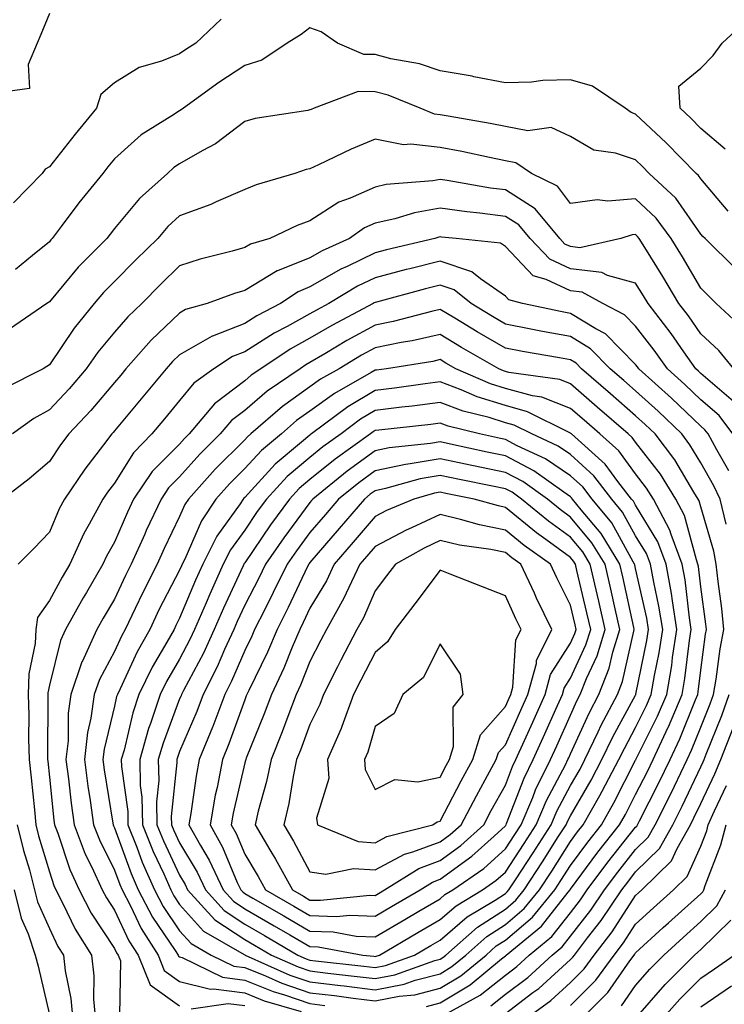
# Model space of a CAD drawing. Units: inches. Extents: x 1008083 to 1010723, y 7247738 to 7250378.
# Drawn here: x 1008593 to 1008702, y 7247814 to 7247966 of the extents above; entities that cross this region are included whole.
import ezdxf

# ---------------------------------------------------------------- set-up
doc = ezdxf.new("R2010")
doc.units = ezdxf.units.IN
doc.header["$MEASUREMENT"] = 0
doc.layers.add('Contour_10087247', color=7, linetype='Continuous', true_color=0x043127)

msp = doc.modelspace()

# ---------------------------------------------------------------- linework, layer by layer
at = {"layer": 'Contour_10087247'}
for points in [[(1008598.05, 7247966.46, 2959), (1008596.74, 7247963.23, 2959), (1008596.19, 7247961.92, 2959), (1008594.77, 7247958.64, 2959), (1008595.02, 7247954.95, 2959), (1008590.47, 7247954.34, 2959)], [(1008624.4, 7247965.57, 2960), (1008620.53, 7247961.92, 2960), (1008619.02, 7247960.95, 2960), (1008618.05, 7247960.27, 2960), (1008615.26, 7247959.13, 2960), (1008611.82, 7247958.15, 2960), (1008608.05, 7247955.83, 2960), (1008605.96, 7247954.01, 2960), (1008605.28, 7247951.92, 2960), (1008602.01, 7247947.96, 2960), (1008598.05, 7247942.91, 2960), (1008597.39, 7247942.58, 2960), (1008596.93, 7247941.92, 2960), (1008592.56, 7247937.41, 2960)], [(1008701.78, 7247945.65, 2960), (1008698.05, 7247948.8, 2960), (1008696.51, 7247950.38, 2960), (1008694.88, 7247951.92, 2960), (1008694.67, 7247955.3, 2960), (1008698.05, 7247958.06, 2960), (1008699.94, 7247960.03, 2960), (1008701.33, 7247961.92, 2960), (1008704.83, 7247965.14, 2960)], [(1008702.25, 7247936.12, 2961), (1008698.05, 7247941.08, 2961), (1008697.71, 7247941.58, 2961), (1008697.34, 7247941.92, 2961), (1008692.74, 7247946.61, 2961), (1008688.05, 7247951.03, 2961), (1008687.39, 7247951.26, 2961), (1008686.44, 7247951.92, 2961), (1008681.42, 7247955.29, 2961), (1008678.05, 7247956.29, 2961), (1008673.8, 7247956.17, 2961), (1008672.06, 7247955.93, 2961), (1008668.05, 7247955.81, 2961), (1008663.21, 7247956.76, 2961), (1008662.95, 7247956.82, 2961), (1008658.05, 7247957.66, 2961), (1008654.86, 7247958.73, 2961), (1008650.45, 7247959.52, 2961), (1008648.05, 7247960.15, 2961), (1008646.31, 7247960.18, 2961), (1008642.28, 7247961.92, 2961), (1008639.78, 7247963.65, 2961), (1008638.05, 7247964.27, 2961), (1008636.72, 7247963.25, 2961), (1008634.57, 7247961.92, 2961), (1008630.65, 7247959.32, 2961), (1008628.05, 7247958.47, 2961), (1008624.09, 7247955.88, 2961), (1008618.62, 7247951.92, 2961), (1008618.3, 7247951.67, 2961), (1008618.05, 7247951.52, 2961), (1008616.87, 7247950.74, 2961), (1008612.14, 7247947.83, 2961), (1008608.05, 7247944.15, 2961), (1008607.03, 7247942.94, 2961), (1008606.24, 7247941.92, 2961), (1008602.58, 7247937.39, 2961), (1008599.88, 7247933.75, 2961), (1008598.5, 7247931.92, 2961), (1008598.27, 7247931.7, 2961), (1008598.05, 7247931.42, 2961), (1008595.45, 7247929.32, 2961), (1008592.83, 7247927.14, 2961)], [(1008703.41, 7247927.28, 2962), (1008698.71, 7247931.92, 2962), (1008698.35, 7247932.22, 2962), (1008698.05, 7247932.57, 2962), (1008694.24, 7247938.11, 2962), (1008690.15, 7247941.92, 2962), (1008689.11, 7247942.98, 2962), (1008688.05, 7247943.98, 2962), (1008684.96, 7247945.01, 2962), (1008681.61, 7247945.48, 2962), (1008678.05, 7247947.58, 2962), (1008675.07, 7247948.94, 2962), (1008671.51, 7247948.46, 2962), (1008668.05, 7247949.13, 2962), (1008665.72, 7247949.59, 2962), (1008659.28, 7247950.69, 2962), (1008658.05, 7247950.91, 2962), (1008657.15, 7247951.02, 2962), (1008654.95, 7247951.92, 2962), (1008650.05, 7247953.92, 2962), (1008648.05, 7247954.45, 2962), (1008645.47, 7247954.5, 2962), (1008638.68, 7247951.92, 2962), (1008638.24, 7247951.73, 2962), (1008638.05, 7247951.65, 2962), (1008637.71, 7247951.58, 2962), (1008629.65, 7247950.32, 2962), (1008628.05, 7247949.89, 2962), (1008623.54, 7247946.43, 2962), (1008621.52, 7247945.39, 2962), (1008618.05, 7247943.38, 2962), (1008617.17, 7247942.8, 2962), (1008616.21, 7247941.92, 2962), (1008611.9, 7247938.07, 2962), (1008608.05, 7247933.43, 2962), (1008607.37, 7247932.6, 2962), (1008606.86, 7247931.92, 2962), (1008602.46, 7247927.51, 2962), (1008598.05, 7247922.18, 2962), (1008597.9, 7247922.07, 2962), (1008597.65, 7247921.92, 2962), (1008591.95, 7247918.02, 2962)], [(1008704.4, 7247918.27, 2963), (1008700.42, 7247921.92, 2963), (1008699.26, 7247923.13, 2963), (1008698.05, 7247924.32, 2963), (1008695.25, 7247929.12, 2963), (1008693.51, 7247931.92, 2963), (1008691.19, 7247935.06, 2963), (1008688.05, 7247938.02, 2963), (1008683.78, 7247937.65, 2963), (1008682.14, 7247937.83, 2963), (1008678.05, 7247937.28, 2963), (1008676.06, 7247939.93, 2963), (1008672.08, 7247941.92, 2963), (1008669.68, 7247943.55, 2963), (1008668.05, 7247943.86, 2963), (1008665.63, 7247944.34, 2963), (1008661.39, 7247945.26, 2963), (1008658.05, 7247945.88, 2963), (1008653.55, 7247946.42, 2963), (1008652.43, 7247946.3, 2963), (1008648.05, 7247947.19, 2963), (1008644.36, 7247945.61, 2963), (1008639.36, 7247943.23, 2963), (1008638.05, 7247942.63, 2963), (1008637.47, 7247942.5, 2963), (1008635.73, 7247941.92, 2963), (1008629.79, 7247940.18, 2963), (1008628.05, 7247939.45, 2963), (1008623.67, 7247937.54, 2963), (1008622.84, 7247937.13, 2963), (1008618.05, 7247935.39, 2963), (1008616.22, 7247933.75, 2963), (1008614.68, 7247931.92, 2963), (1008611.33, 7247928.64, 2963), (1008608.05, 7247925.31, 2963), (1008606.36, 7247923.61, 2963), (1008604.93, 7247921.92, 2963), (1008601.84, 7247918.13, 2963), (1008598.05, 7247912.54, 2963), (1008597.68, 7247912.29, 2963), (1008597.1, 7247911.92, 2963), (1008591.09, 7247908.88, 2963)], [(1008703.14, 7247911.92, 2964), (1008700.84, 7247914.71, 2964), (1008698.05, 7247917.3, 2964), (1008696.16, 7247920.03, 2964), (1008694.7, 7247921.92, 2964), (1008692.22, 7247926.09, 2964), (1008689.45, 7247930.52, 2964), (1008688.58, 7247931.92, 2964), (1008688.35, 7247932.22, 2964), (1008688.05, 7247932.52, 2964), (1008687.5, 7247932.47, 2964), (1008685.77, 7247931.92, 2964), (1008679.47, 7247930.5, 2964), (1008678.05, 7247930.68, 2964), (1008677.2, 7247931.07, 2964), (1008676.39, 7247931.92, 2964), (1008672.61, 7247936.48, 2964), (1008668.05, 7247939.37, 2964), (1008665.78, 7247939.65, 2964), (1008659.14, 7247940.83, 2964), (1008658.05, 7247940.98, 2964), (1008656.91, 7247940.78, 2964), (1008649.77, 7247940.2, 2964), (1008648.05, 7247939.82, 2964), (1008644.22, 7247938.09, 2964), (1008642.49, 7247937.48, 2964), (1008638.05, 7247934.61, 2964), (1008636.07, 7247933.9, 2964), (1008631.88, 7247931.92, 2964), (1008628.92, 7247931.05, 2964), (1008628.05, 7247930.53, 2964), (1008626.1, 7247929.97, 2964), (1008621.21, 7247928.76, 2964), (1008618.05, 7247927.71, 2964), (1008615.13, 7247924.84, 2964), (1008612.24, 7247921.92, 2964), (1008610.08, 7247919.89, 2964), (1008608.05, 7247917.53, 2964), (1008605.5, 7247914.47, 2964), (1008603.72, 7247911.92, 2964), (1008601.11, 7247908.86, 2964), (1008598.05, 7247905.63, 2964), (1008595.67, 7247904.3, 2964), (1008592.37, 7247901.92, 2964)], [(1008703.05, 7247906.92, 2965), (1008698.05, 7247911.22, 2965), (1008697.69, 7247911.56, 2965), (1008697.29, 7247911.92, 2965), (1008695.45, 7247914.52, 2965), (1008693.48, 7247917.35, 2965), (1008689.98, 7247921.92, 2965), (1008689.26, 7247923.13, 2965), (1008688.05, 7247925.06, 2965), (1008683.75, 7247926.22, 2965), (1008682.84, 7247926.71, 2965), (1008678.05, 7247927.28, 2965), (1008674.9, 7247928.77, 2965), (1008671.86, 7247931.92, 2965), (1008670.13, 7247934, 2965), (1008668.05, 7247935.32, 2965), (1008664.15, 7247935.82, 2965), (1008662.13, 7247936, 2965), (1008658.05, 7247936.57, 2965), (1008654.09, 7247935.88, 2965), (1008651.07, 7247934.94, 2965), (1008648.05, 7247934.27, 2965), (1008646.43, 7247933.54, 2965), (1008644.15, 7247931.92, 2965), (1008639.93, 7247930.04, 2965), (1008638.05, 7247928.96, 2965), (1008633.07, 7247926.94, 2965), (1008633.04, 7247926.93, 2965), (1008628.05, 7247923.94, 2965), (1008626.49, 7247923.48, 2965), (1008622.27, 7247921.92, 2965), (1008618.96, 7247921.01, 2965), (1008618.05, 7247920.48, 2965), (1008613.66, 7247916.31, 2965), (1008609.81, 7247911.92, 2965), (1008609.01, 7247910.96, 2965), (1008608.05, 7247909.8, 2965), (1008604.43, 7247905.54, 2965), (1008601.02, 7247901.92, 2965), (1008599.74, 7247900.23, 2965), (1008598.05, 7247897.68, 2965), (1008594.95, 7247895.02, 2965), (1008590.91, 7247891.92, 2965)], [(1008702.99, 7247901.92, 2966), (1008700.87, 7247904.74, 2966), (1008698.05, 7247907.16, 2966), (1008695.62, 7247909.49, 2966), (1008692.92, 7247911.92, 2966), (1008690.9, 7247914.77, 2966), (1008688.05, 7247918.45, 2966), (1008686.32, 7247920.19, 2966), (1008683.01, 7247921.92, 2966), (1008679.82, 7247923.69, 2966), (1008678.05, 7247923.89, 2966), (1008674.32, 7247925.65, 2966), (1008672.31, 7247926.18, 2966), (1008668.05, 7247930.7, 2966), (1008667.33, 7247931.2, 2966), (1008660.51, 7247931.92, 2966), (1008658.26, 7247932.13, 2966), (1008658.05, 7247932.15, 2966), (1008657.85, 7247932.12, 2966), (1008657.22, 7247931.92, 2966), (1008649.8, 7247930.17, 2966), (1008648.05, 7247929.72, 2966), (1008643.76, 7247927.63, 2966), (1008642.78, 7247927.19, 2966), (1008638.05, 7247924.49, 2966), (1008636.22, 7247923.75, 2966), (1008633.52, 7247921.92, 2966), (1008629.9, 7247920.07, 2966), (1008628.05, 7247918.89, 2966), (1008623.08, 7247916.95, 2966), (1008623.03, 7247916.94, 2966), (1008618.05, 7247914.08, 2966), (1008616.94, 7247913.03, 2966), (1008615.97, 7247911.92, 2966), (1008612.38, 7247907.59, 2966), (1008608.05, 7247902.37, 2966), (1008607.84, 7247902.13, 2966), (1008607.65, 7247901.92, 2966), (1008606.36, 7247900.23, 2966), (1008603.47, 7247896.5, 2966), (1008600.35, 7247891.92, 2966), (1008599.55, 7247890.42, 2966), (1008598.05, 7247886.86, 2966), (1008595.66, 7247884.31, 2966), (1008593.25, 7247881.92, 2966)], [(1008702.36, 7247896.23, 2967), (1008700.49, 7247899.48, 2967), (1008699.17, 7247901.92, 2967), (1008698.68, 7247902.55, 2967), (1008698.05, 7247903.11, 2967), (1008693.55, 7247907.42, 2967), (1008688.56, 7247911.92, 2967), (1008688.34, 7247912.21, 2967), (1008688.05, 7247912.59, 2967), (1008683.41, 7247917.28, 2967), (1008681.92, 7247918.05, 2967), (1008678.05, 7247920.43, 2967), (1008676.79, 7247920.66, 2967), (1008670.69, 7247921.92, 2967), (1008668.61, 7247922.48, 2967), (1008668.05, 7247923.06, 2967), (1008664.24, 7247925.73, 2967), (1008662.92, 7247926.79, 2967), (1008658.05, 7247928.43, 2967), (1008653.41, 7247927.28, 2967), (1008652.83, 7247927.14, 2967), (1008648.05, 7247925.9, 2967), (1008645.37, 7247924.6, 2967), (1008640.94, 7247921.92, 2967), (1008639.05, 7247920.92, 2967), (1008638.05, 7247920.34, 2967), (1008634.55, 7247918.42, 2967), (1008632.56, 7247917.41, 2967), (1008628.05, 7247914.53, 2967), (1008626.17, 7247913.8, 2967), (1008623.31, 7247911.92, 2967), (1008620.24, 7247909.73, 2967), (1008618.05, 7247907.03, 2967), (1008615.73, 7247904.24, 2967), (1008613.8, 7247901.92, 2967), (1008610.94, 7247899.03, 2967), (1008608.05, 7247894.36, 2967), (1008606.99, 7247892.98, 2967), (1008606.26, 7247891.92, 2967), (1008604.18, 7247888.05, 2967), (1008603.36, 7247886.61, 2967), (1008601.18, 7247881.92, 2967), (1008600.03, 7247879.94, 2967), (1008598.05, 7247876.33, 2967), (1008596.23, 7247873.74, 2967), (1008595.98, 7247871.92, 2967), (1008595.87, 7247869.74, 2967), (1008594.9, 7247865.07, 2967), (1008594.78, 7247861.92, 2967), (1008594.89, 7247858.76, 2967), (1008594.87, 7247855.1, 2967), (1008594.96, 7247851.92, 2967), (1008595.24, 7247849.11, 2967), (1008595.75, 7247844.22, 2967), (1008595.97, 7247841.92, 2967), (1008596.37, 7247840.24, 2967), (1008598.05, 7247834.68, 2967), (1008598.73, 7247832.6, 2967), (1008599.05, 7247831.92, 2967), (1008600.13, 7247829.84, 2967), (1008602.01, 7247825.88, 2967), (1008604.51, 7247821.92, 2967), (1008604.86, 7247818.73, 2967), (1008604.83, 7247815.14, 2967), (1008605.11, 7247811.92, 2967)], [(1008701.93, 7247888.04, 2968), (1008701.04, 7247891.92, 2968), (1008700.07, 7247893.94, 2968), (1008698.05, 7247897.49, 2968), (1008696.39, 7247900.26, 2968), (1008695.15, 7247901.92, 2968), (1008691.53, 7247905.4, 2968), (1008688.05, 7247908.54, 2968), (1008686.24, 7247910.11, 2968), (1008684.15, 7247911.92, 2968), (1008681.12, 7247914.99, 2968), (1008678.05, 7247916.86, 2968), (1008673.77, 7247917.64, 2968), (1008671.95, 7247918.02, 2968), (1008668.05, 7247918.77, 2968), (1008666.06, 7247919.93, 2968), (1008662.81, 7247921.92, 2968), (1008660.17, 7247924.04, 2968), (1008658.05, 7247924.75, 2968), (1008655.78, 7247924.19, 2968), (1008648.27, 7247922.14, 2968), (1008648.05, 7247922.09, 2968), (1008647.93, 7247922.04, 2968), (1008647.75, 7247921.92, 2968), (1008641.4, 7247918.57, 2968), (1008638.05, 7247916.6, 2968), (1008635.02, 7247914.95, 2968), (1008630.49, 7247911.92, 2968), (1008629.04, 7247910.93, 2968), (1008628.05, 7247910.08, 2968), (1008623.42, 7247906.55, 2968), (1008619.51, 7247901.92, 2968), (1008618.77, 7247901.2, 2968), (1008618.05, 7247900.37, 2968), (1008613.84, 7247896.13, 2968), (1008610.99, 7247891.92, 2968), (1008610.04, 7247889.93, 2968), (1008608.05, 7247885.28, 2968), (1008606.83, 7247883.14, 2968), (1008606.26, 7247881.92, 2968), (1008603.73, 7247877.6, 2968), (1008603.23, 7247876.74, 2968), (1008600.52, 7247871.92, 2968), (1008599.74, 7247870.23, 2968), (1008598.05, 7247863.36, 2968), (1008597.8, 7247862.17, 2968), (1008597.8, 7247861.92, 2968), (1008597.8, 7247861.67, 2968), (1008597.77, 7247852.2, 2968), (1008597.78, 7247851.92, 2968), (1008597.8, 7247851.67, 2968), (1008598.05, 7247849.21, 2968), (1008598.75, 7247842.62, 2968), (1008598.85, 7247841.92, 2968), (1008599.34, 7247840.63, 2968), (1008601.18, 7247835.05, 2968), (1008602.6, 7247831.92, 2968), (1008604.47, 7247828.34, 2968), (1008608.05, 7247822.95, 2968), (1008608.37, 7247822.24, 2968), (1008608.59, 7247821.92, 2968), (1008608.95, 7247821.02, 2968), (1008608.84, 7247812.71, 2968)], [(1008665.84, 7247814.13, 2969), (1008668.05, 7247815.89, 2969), (1008671.48, 7247818.49, 2969), (1008675.22, 7247821.92, 2969), (1008676.78, 7247823.19, 2969), (1008678.05, 7247824.81, 2969), (1008681.18, 7247828.79, 2969), (1008683.27, 7247831.92, 2969), (1008685.32, 7247834.65, 2969), (1008688.05, 7247838.1, 2969), (1008689.97, 7247840, 2969), (1008691.06, 7247841.92, 2969), (1008693.39, 7247846.58, 2969), (1008694, 7247847.87, 2969), (1008695.95, 7247851.92, 2969), (1008696.62, 7247853.35, 2969), (1008698.05, 7247856.91, 2969), (1008699.49, 7247860.48, 2969), (1008700, 7247861.92, 2969), (1008700.4, 7247864.27, 2969), (1008701.03, 7247868.94, 2969), (1008701.59, 7247871.92, 2969), (1008701.27, 7247875.14, 2969), (1008700.7, 7247879.27, 2969), (1008700.41, 7247881.92, 2969), (1008700.03, 7247883.9, 2969), (1008698.05, 7247890.71, 2969), (1008697.8, 7247891.67, 2969), (1008697.66, 7247891.92, 2969), (1008697.01, 7247892.96, 2969), (1008694.06, 7247897.93, 2969), (1008691.06, 7247901.92, 2969), (1008689.52, 7247903.39, 2969), (1008688.05, 7247904.72, 2969), (1008684.2, 7247908.07, 2969), (1008679.75, 7247911.92, 2969), (1008678.9, 7247912.77, 2969), (1008678.05, 7247913.3, 2969), (1008676.36, 7247913.61, 2969), (1008670.69, 7247914.56, 2969), (1008668.05, 7247915.06, 2969), (1008663.71, 7247917.58, 2969), (1008660.29, 7247919.68, 2969), (1008658.05, 7247921.03, 2969), (1008656.91, 7247920.78, 2969), (1008650.81, 7247919.16, 2969), (1008648.05, 7247918.6, 2969), (1008643.72, 7247916.25, 2969), (1008640.33, 7247914.2, 2969), (1008638.05, 7247912.86, 2969), (1008637.44, 7247912.53, 2969), (1008636.54, 7247911.92, 2969), (1008631.48, 7247908.49, 2969), (1008628.05, 7247905.54, 2969), (1008626, 7247903.97, 2969), (1008624.26, 7247901.92, 2969), (1008621.15, 7247898.82, 2969), (1008618.05, 7247895.33, 2969), (1008616.35, 7247893.62, 2969), (1008615.2, 7247891.92, 2969), (1008612.9, 7247887.07, 2969), (1008612.68, 7247886.55, 2969), (1008610.62, 7247881.92, 2969), (1008609.76, 7247880.21, 2969), (1008608.05, 7247876.54, 2969), (1008606.32, 7247873.65, 2969), (1008605.36, 7247871.92, 2969), (1008603.06, 7247866.93, 2969), (1008603.05, 7247866.92, 2969), (1008601.34, 7247861.92, 2969), (1008600.93, 7247859.04, 2969), (1008600.92, 7247854.79, 2969), (1008600.6, 7247851.92, 2969), (1008600.98, 7247848.99, 2969), (1008601.38, 7247845.25, 2969), (1008601.84, 7247841.92, 2969), (1008603.56, 7247837.43, 2969), (1008604.58, 7247835.39, 2969), (1008606.17, 7247831.92, 2969), (1008606.81, 7247830.68, 2969), (1008608.05, 7247828.8, 2969), (1008610.25, 7247824.12, 2969), (1008611.66, 7247821.92, 2969), (1008613.5, 7247817.37, 2969), (1008618.05, 7247814.11, 2969)], [(1008659.08, 7247812.95, 2970), (1008664.19, 7247815.78, 2970), (1008668.05, 7247818.84, 2970), (1008669.8, 7247820.17, 2970), (1008671.7, 7247821.92, 2970), (1008675.2, 7247824.77, 2970), (1008678.05, 7247828.41, 2970), (1008679.59, 7247830.38, 2970), (1008680.63, 7247831.92, 2970), (1008683.8, 7247836.17, 2970), (1008688.05, 7247841.54, 2970), (1008688.25, 7247841.72, 2970), (1008688.35, 7247841.92, 2970), (1008688.66, 7247842.53, 2970), (1008691.61, 7247848.36, 2970), (1008693.33, 7247851.92, 2970), (1008694.85, 7247855.12, 2970), (1008697.23, 7247861.1, 2970), (1008697.58, 7247861.92, 2970), (1008697.65, 7247862.32, 2970), (1008698.05, 7247865.66, 2970), (1008698.79, 7247871.18, 2970), (1008698.93, 7247871.92, 2970), (1008698.85, 7247872.72, 2970), (1008698.05, 7247878.43, 2970), (1008697.69, 7247881.56, 2970), (1008697.62, 7247881.92, 2970), (1008697.37, 7247882.6, 2970), (1008695.55, 7247889.42, 2970), (1008694.23, 7247891.92, 2970), (1008691.85, 7247895.72, 2970), (1008688.05, 7247900.63, 2970), (1008687.5, 7247901.37, 2970), (1008686.9, 7247901.92, 2970), (1008682.17, 7247906.04, 2970), (1008678.05, 7247909.6, 2970), (1008676.39, 7247910.26, 2970), (1008668.6, 7247911.37, 2970), (1008668.05, 7247911.52, 2970), (1008667.75, 7247911.62, 2970), (1008667.04, 7247911.92, 2970), (1008661.32, 7247915.19, 2970), (1008658.05, 7247917.17, 2970), (1008653.76, 7247916.21, 2970), (1008652.07, 7247915.94, 2970), (1008648.05, 7247915.13, 2970), (1008645.97, 7247914, 2970), (1008642.52, 7247911.92, 2970), (1008639.66, 7247910.31, 2970), (1008638.05, 7247909.14, 2970), (1008633.82, 7247906.15, 2970), (1008629, 7247901.92, 2970), (1008628.48, 7247901.49, 2970), (1008628.05, 7247901.02, 2970), (1008623.48, 7247896.49, 2970), (1008619.41, 7247891.92, 2970), (1008618.86, 7247891.11, 2970), (1008618.05, 7247889.22, 2970), (1008615.65, 7247884.32, 2970), (1008614.58, 7247881.92, 2970), (1008612.39, 7247877.58, 2970), (1008611.23, 7247875.1, 2970), (1008609.71, 7247871.92, 2970), (1008609.11, 7247870.86, 2970), (1008608.05, 7247868.52, 2970), (1008605.74, 7247864.23, 2970), (1008604.93, 7247861.92, 2970), (1008604.43, 7247858.3, 2970), (1008603.89, 7247856.08, 2970), (1008603.43, 7247851.92, 2970), (1008603.97, 7247847.84, 2970), (1008604.32, 7247845.65, 2970), (1008604.84, 7247841.92, 2970), (1008605.73, 7247839.6, 2970), (1008608.05, 7247834.96, 2970), (1008608.86, 7247832.73, 2970), (1008609.22, 7247831.92, 2970), (1008610.48, 7247829.49, 2970), (1008612.12, 7247825.99, 2970), (1008614.73, 7247821.92, 2970), (1008615.69, 7247819.56, 2970), (1008618.05, 7247817.87, 2970), (1008622.8, 7247816.67, 2970), (1008623.24, 7247816.73, 2970), (1008628.05, 7247816.1, 2970), (1008631.04, 7247814.91, 2970), (1008636.7, 7247813.27, 2970)], [(1008655.94, 7247814.03, 2971), (1008658.05, 7247814.57, 2971), (1008662.63, 7247817.34, 2971), (1008667.48, 7247821.35, 2971), (1008668.05, 7247821.8, 2971), (1008668.12, 7247821.85, 2971), (1008668.19, 7247821.92, 2971), (1008673.62, 7247826.35, 2971), (1008677.69, 7247831.56, 2971), (1008677.98, 7247831.92, 2971), (1008678.01, 7247831.96, 2971), (1008678.05, 7247832.02, 2971), (1008682.27, 7247837.7, 2971), (1008685.58, 7247841.92, 2971), (1008686.47, 7247843.5, 2971), (1008688.05, 7247846.58, 2971), (1008689.85, 7247850.12, 2971), (1008690.72, 7247851.92, 2971), (1008693.07, 7247856.9, 2971), (1008693.09, 7247856.96, 2971), (1008695.21, 7247861.92, 2971), (1008695.62, 7247864.35, 2971), (1008696.32, 7247870.19, 2971), (1008696.59, 7247871.92, 2971), (1008696.3, 7247873.67, 2971), (1008695.63, 7247879.5, 2971), (1008695.19, 7247881.92, 2971), (1008693.48, 7247886.49, 2971), (1008693.3, 7247887.17, 2971), (1008690.79, 7247891.92, 2971), (1008689.74, 7247893.61, 2971), (1008688.05, 7247895.8, 2971), (1008685.45, 7247899.32, 2971), (1008682.54, 7247901.92, 2971), (1008680.14, 7247904.01, 2971), (1008678.05, 7247905.82, 2971), (1008673.67, 7247907.55, 2971), (1008672.22, 7247907.75, 2971), (1008668.05, 7247908.89, 2971), (1008665.75, 7247909.62, 2971), (1008660.43, 7247911.92, 2971), (1008658.92, 7247912.79, 2971), (1008658.05, 7247913.32, 2971), (1008656.92, 7247913.05, 2971), (1008649.78, 7247911.92, 2971), (1008648.26, 7247911.71, 2971), (1008648.05, 7247911.69, 2971), (1008647.46, 7247911.33, 2971), (1008641.82, 7247908.15, 2971), (1008638.05, 7247905.42, 2971), (1008636, 7247903.97, 2971), (1008633.67, 7247901.92, 2971), (1008630.59, 7247899.38, 2971), (1008628.05, 7247896.6, 2971), (1008625.71, 7247894.26, 2971), (1008623.61, 7247891.92, 2971), (1008621.38, 7247888.59, 2971), (1008618.83, 7247882.7, 2971), (1008618.44, 7247881.92, 2971), (1008618.32, 7247881.65, 2971), (1008618.05, 7247881, 2971), (1008614.93, 7247875.04, 2971), (1008613.45, 7247871.92, 2971), (1008611.52, 7247868.45, 2971), (1008608.92, 7247862.79, 2971), (1008608.5, 7247861.92, 2971), (1008608.38, 7247861.59, 2971), (1008608.05, 7247860.15, 2971), (1008606.44, 7247853.53, 2971), (1008606.25, 7247851.92, 2971), (1008606.47, 7247850.34, 2971), (1008607.8, 7247842.17, 2971), (1008607.84, 7247841.92, 2971), (1008607.89, 7247841.76, 2971), (1008608.05, 7247841.45, 2971), (1008610.59, 7247834.46, 2971), (1008611.7, 7247831.92, 2971), (1008613.87, 7247827.74, 2971), (1008617.37, 7247822.6, 2971), (1008617.81, 7247821.92, 2971), (1008617.87, 7247821.74, 2971), (1008618.05, 7247821.62, 2971), (1008618.45, 7247821.52, 2971), (1008624.63, 7247818.5, 2971), (1008628.05, 7247818.05, 2971), (1008632.43, 7247816.3, 2971), (1008634.17, 7247815.8, 2971), (1008638.05, 7247814.47, 2971), (1008640.33, 7247814.2, 2971)], [(1008668.05, 7247812.94, 2968), (1008672.29, 7247816.16, 2968), (1008673.17, 7247816.8, 2968), (1008678.05, 7247821.23, 2968), (1008678.39, 7247821.58, 2968), (1008678.65, 7247821.92, 2968), (1008680.68, 7247824.55, 2968), (1008682.77, 7247827.2, 2968), (1008685.93, 7247831.92, 2968), (1008686.84, 7247833.13, 2968), (1008688.05, 7247834.67, 2968), (1008691.7, 7247838.27, 2968), (1008693.77, 7247841.92, 2968), (1008695.2, 7247844.77, 2968), (1008698.05, 7247850.8, 2968), (1008698.41, 7247851.56, 2968), (1008698.57, 7247851.92, 2968), (1008698.88, 7247852.75, 2968), (1008701.26, 7247858.71, 2968), (1008702.43, 7247861.92, 2968)], [(1008670.9, 7247811.92, 2967), (1008675.01, 7247814.96, 2967), (1008678.05, 7247817.7, 2967), (1008680.16, 7247819.81, 2967), (1008681.7, 7247821.92, 2967), (1008684.47, 7247825.5, 2967), (1008688.05, 7247831.05, 2967), (1008688.51, 7247831.46, 2967), (1008689.02, 7247831.92, 2967), (1008693.58, 7247836.39, 2967), (1008694.42, 7247838.29, 2967), (1008696.49, 7247841.92, 2967), (1008697.01, 7247842.96, 2967), (1008698.05, 7247845.17, 2967), (1008700.22, 7247849.75, 2967), (1008701.14, 7247851.92, 2967), (1008703.05, 7247856.92, 2967)], [(1008678.05, 7247814.19, 2966), (1008681.92, 7247818.05, 2966), (1008684.76, 7247821.92, 2966), (1008686.19, 7247823.78, 2966), (1008688.05, 7247826.66, 2966), (1008690.79, 7247829.18, 2966), (1008693.87, 7247831.92, 2966), (1008695.98, 7247833.99, 2966), (1008698.05, 7247838.62, 2966), (1008698.97, 7247841, 2966), (1008699.21, 7247841.92, 2966), (1008700.18, 7247844.05, 2966), (1008702.02, 7247847.95, 2966)], [(1008593.13, 7247841.92, 2966), (1008594.09, 7247837.96, 2966), (1008594.98, 7247834.99, 2966), (1008595.79, 7247831.92, 2966), (1008596.24, 7247830.11, 2966), (1008598.05, 7247826.02, 2966), (1008599.37, 7247823.24, 2966), (1008600.2, 7247821.92, 2966), (1008600.47, 7247819.5, 2966), (1008601.36, 7247815.23, 2966), (1008601.65, 7247811.92, 2966)], [(1008679.53, 7247811.92, 2965), (1008683.78, 7247816.19, 2965), (1008687.14, 7247821.01, 2965), (1008687.81, 7247821.92, 2965), (1008687.91, 7247822.06, 2965), (1008688.05, 7247822.26, 2965), (1008692.29, 7247826.16, 2965), (1008693.08, 7247826.89, 2965), (1008698.05, 7247831.32, 2965), (1008698.35, 7247831.62, 2965), (1008698.52, 7247831.92, 2965), (1008698.74, 7247832.61, 2965), (1008701.15, 7247838.82, 2965), (1008701.97, 7247841.92, 2965)], [(1008592.67, 7247831.92, 2965), (1008593.72, 7247827.59, 2965), (1008594.8, 7247825.17, 2965), (1008595.89, 7247821.92, 2965), (1008596.33, 7247820.2, 2965), (1008598.05, 7247812.72, 2965)], [(1008685.86, 7247814.11, 2964), (1008688.05, 7247817.26, 2964), (1008690.22, 7247819.75, 2964), (1008692.39, 7247821.92, 2964), (1008695.34, 7247824.63, 2964), (1008698.05, 7247827.06, 2964), (1008700.52, 7247829.45, 2964), (1008701.85, 7247831.92, 2964)], [(1008688.05, 7247812.2, 2963), (1008692.58, 7247817.39, 2963), (1008697.09, 7247821.92, 2963), (1008697.59, 7247822.38, 2963), (1008698.05, 7247822.79, 2963), (1008702.68, 7247827.29, 2963)], [(1008691.97, 7247811.92, 2962), (1008694.82, 7247815.15, 2962), (1008698.05, 7247818.39, 2962), (1008700.15, 7247819.82, 2962), (1008703.17, 7247821.92, 2962)], [(1008698.05, 7247813.98, 2961), (1008702.79, 7247817.18, 2961)], [(1008619.8, 7247813.67, 2969), (1008625.48, 7247814.49, 2969), (1008628.05, 7247814.16, 2969)]]:
    msp.add_polyline3d(points, dxfattribs=at)
for points in [[(1008658.05, 7247816.81, 2972), (1008661.22, 7247818.75, 2972), (1008665.08, 7247821.92, 2972), (1008666.66, 7247823.31, 2972), (1008668.05, 7247824.21, 2972), (1008672.22, 7247827.75, 2972), (1008675.64, 7247831.92, 2972), (1008676.59, 7247833.38, 2972), (1008678.05, 7247835.68, 2972), (1008680.71, 7247839.26, 2972), (1008682.8, 7247841.92, 2972), (1008684.69, 7247845.28, 2972), (1008688.05, 7247851.82, 2972), (1008688.08, 7247851.89, 2972), (1008688.1, 7247851.92, 2972), (1008688.15, 7247852.02, 2972), (1008691.4, 7247858.57, 2972), (1008692.84, 7247861.92, 2972), (1008693.59, 7247866.38, 2972), (1008693.73, 7247867.6, 2972), (1008694.4, 7247871.92, 2972), (1008693.69, 7247876.28, 2972), (1008693.57, 7247877.44, 2972), (1008692.76, 7247881.92, 2972), (1008691.48, 7247885.35, 2972), (1008688.05, 7247890.98, 2972), (1008687.72, 7247891.59, 2972), (1008687.44, 7247891.92, 2972), (1008685.33, 7247894.64, 2972), (1008683.39, 7247897.26, 2972), (1008678.19, 7247901.92, 2972), (1008678.12, 7247901.99, 2972), (1008678.05, 7247902.04, 2972), (1008677.84, 7247902.13, 2972), (1008671.46, 7247905.33, 2972), (1008668.05, 7247906.27, 2972), (1008663.74, 7247907.61, 2972), (1008661.29, 7247908.68, 2972), (1008658.05, 7247909.9, 2972), (1008655.74, 7247909.61, 2972), (1008651.01, 7247908.96, 2972), (1008648.05, 7247908.6, 2972), (1008643.88, 7247906.09, 2972), (1008638.31, 7247901.92, 2972), (1008638.16, 7247901.81, 2972), (1008638.05, 7247901.72, 2972), (1008636.76, 7247900.63, 2972), (1008632.69, 7247897.28, 2972), (1008628.05, 7247892.17, 2972), (1008627.92, 7247892.05, 2972), (1008627.82, 7247891.92, 2972), (1008627.33, 7247891.2, 2972), (1008623.75, 7247886.22, 2972), (1008621.59, 7247881.92, 2972), (1008620.49, 7247879.48, 2972), (1008618.05, 7247873.63, 2972), (1008617.46, 7247872.51, 2972), (1008617.19, 7247871.92, 2972), (1008616.09, 7247869.96, 2972), (1008613.84, 7247866.13, 2972), (1008611.77, 7247861.92, 2972), (1008610.85, 7247859.12, 2972), (1008609.51, 7247853.38, 2972), (1008609.09, 7247851.92, 2972), (1008609.11, 7247850.86, 2972), (1008610.08, 7247843.95, 2972), (1008610.11, 7247841.92, 2972), (1008611.47, 7247838.5, 2972), (1008612.31, 7247836.18, 2972), (1008614.19, 7247831.92, 2972), (1008615.51, 7247829.38, 2972), (1008618.05, 7247825.65, 2972), (1008619.8, 7247823.67, 2972), (1008622.87, 7247821.92, 2972), (1008626.35, 7247820.22, 2972), (1008628.05, 7247820, 2972), (1008631.24, 7247818.73, 2972), (1008633.74, 7247817.61, 2972), (1008638.05, 7247816.14, 2972), (1008641.82, 7247815.69, 2972), (1008644.67, 7247815.3, 2972), (1008648.05, 7247814.88, 2972), (1008651.73, 7247815.6, 2972), (1008654.15, 7247815.82, 2972)], [(1008658.05, 7247819.06, 2973), (1008659.83, 7247820.14, 2973), (1008661.99, 7247821.92, 2973), (1008665.21, 7247824.76, 2973), (1008668.05, 7247826.6, 2973), (1008670.93, 7247829.04, 2973), (1008673.29, 7247831.92, 2973), (1008675.17, 7247834.8, 2973), (1008678.05, 7247839.33, 2973), (1008679.15, 7247840.82, 2973), (1008680.01, 7247841.92, 2973), (1008682.55, 7247846.42, 2973), (1008682.91, 7247847.06, 2973), (1008685.49, 7247851.92, 2973), (1008686.32, 7247853.65, 2973), (1008688.05, 7247856.83, 2973), (1008689.74, 7247860.23, 2973), (1008690.46, 7247861.92, 2973), (1008690.95, 7247864.82, 2973), (1008691.65, 7247868.32, 2973), (1008692.22, 7247871.92, 2973), (1008691.63, 7247875.5, 2973), (1008690.82, 7247879.15, 2973), (1008690.33, 7247881.92, 2973), (1008689.71, 7247883.58, 2973), (1008688.05, 7247886.3, 2973), (1008686.05, 7247889.92, 2973), (1008684.42, 7247891.92, 2973), (1008681.63, 7247895.5, 2973), (1008678.05, 7247898.77, 2973), (1008676.17, 7247900.04, 2973), (1008672.09, 7247901.92, 2973), (1008669.4, 7247903.27, 2973), (1008668.05, 7247903.64, 2973), (1008665.55, 7247904.42, 2973), (1008661.55, 7247905.42, 2973), (1008658.05, 7247906.73, 2973), (1008653.77, 7247906.2, 2973), (1008652.14, 7247906.01, 2973), (1008648.05, 7247905.5, 2973), (1008645.81, 7247904.16, 2973), (1008642.83, 7247901.92, 2973), (1008640.04, 7247899.93, 2973), (1008638.05, 7247898.32, 2973), (1008634.58, 7247895.39, 2973), (1008631.39, 7247891.92, 2973), (1008629.97, 7247890, 2973), (1008628.05, 7247887.17, 2973), (1008625.85, 7247884.12, 2973), (1008624.75, 7247881.92, 2973), (1008622.66, 7247877.31, 2973), (1008622.11, 7247875.98, 2973), (1008620.35, 7247871.92, 2973), (1008619.63, 7247870.34, 2973), (1008618.05, 7247867.35, 2973), (1008616.04, 7247863.93, 2973), (1008615.05, 7247861.92, 2973), (1008613.58, 7247857.45, 2973), (1008613.28, 7247856.69, 2973), (1008611.93, 7247851.92, 2973), (1008612.01, 7247847.96, 2973), (1008612.27, 7247846.14, 2973), (1008612.35, 7247841.92, 2973), (1008613.96, 7247837.83, 2973), (1008615.6, 7247834.37, 2973), (1008616.68, 7247831.92, 2973), (1008617.15, 7247831.02, 2973), (1008618.05, 7247829.69, 2973), (1008621.7, 7247825.57, 2973), (1008627.96, 7247822.01, 2973), (1008628.05, 7247821.95, 2973), (1008628.1, 7247821.92, 2973), (1008634.98, 7247818.85, 2973), (1008638.05, 7247817.81, 2973), (1008642.73, 7247817.24, 2973), (1008643.3, 7247817.17, 2973), (1008648.05, 7247816.59, 2973), (1008652.5, 7247817.47, 2973), (1008654.2, 7247818.07, 2973)], [(1008658.05, 7247821.3, 2974), (1008658.43, 7247821.54, 2974), (1008658.89, 7247821.92, 2974), (1008663.76, 7247826.21, 2974), (1008668.05, 7247828.98, 2974), (1008669.64, 7247830.33, 2974), (1008670.94, 7247831.92, 2974), (1008673.74, 7247836.23, 2974), (1008676.17, 7247840.05, 2974), (1008677.38, 7247841.92, 2974), (1008677.57, 7247842.4, 2974), (1008678.05, 7247843.29, 2974), (1008681.21, 7247848.76, 2974), (1008682.88, 7247851.92, 2974), (1008684.55, 7247855.42, 2974), (1008688.05, 7247861.84, 2974), (1008688.08, 7247861.89, 2974), (1008688.09, 7247861.92, 2974), (1008688.09, 7247861.96, 2974), (1008689.77, 7247870.2, 2974), (1008690.03, 7247871.92, 2974), (1008689.76, 7247873.63, 2974), (1008688.05, 7247881.26, 2974), (1008687.93, 7247881.8, 2974), (1008687.9, 7247881.92, 2974), (1008687.68, 7247882.29, 2974), (1008684.38, 7247888.25, 2974), (1008681.39, 7247891.92, 2974), (1008679.92, 7247893.8, 2974), (1008678.05, 7247895.51, 2974), (1008674.22, 7247898.09, 2974), (1008669.87, 7247900.1, 2974), (1008668.05, 7247901.05, 2974), (1008667.33, 7247901.2, 2974), (1008664.08, 7247901.92, 2974), (1008659.25, 7247903.12, 2974), (1008658.05, 7247903.57, 2974), (1008656.59, 7247903.38, 2974), (1008648.62, 7247902.49, 2974), (1008648.05, 7247902.42, 2974), (1008647.74, 7247902.23, 2974), (1008647.33, 7247901.92, 2974), (1008641.93, 7247898.04, 2974), (1008638.05, 7247894.92, 2974), (1008636.42, 7247893.55, 2974), (1008634.92, 7247891.92, 2974), (1008632.01, 7247887.96, 2974), (1008628.05, 7247882.14, 2974), (1008627.95, 7247882.02, 2974), (1008627.9, 7247881.92, 2974), (1008627.79, 7247881.66, 2974), (1008624.78, 7247875.19, 2974), (1008623.36, 7247871.92, 2974), (1008621.7, 7247868.27, 2974), (1008618.64, 7247862.51, 2974), (1008618.33, 7247861.92, 2974), (1008618.26, 7247861.71, 2974), (1008618.05, 7247861.23, 2974), (1008615.5, 7247854.47, 2974), (1008614.77, 7247851.92, 2974), (1008614.84, 7247848.71, 2974), (1008614.51, 7247845.46, 2974), (1008614.57, 7247841.92, 2974), (1008615.56, 7247839.43, 2974), (1008618.05, 7247834.16, 2974), (1008618.89, 7247832.76, 2974), (1008619.27, 7247831.92, 2974), (1008623.46, 7247827.33, 2974), (1008628.05, 7247824.31, 2974), (1008629.56, 7247823.43, 2974), (1008632.14, 7247821.92, 2974), (1008636.23, 7247820.1, 2974), (1008638.05, 7247819.48, 2974), (1008640.82, 7247819.15, 2974), (1008644.83, 7247818.7, 2974), (1008648.05, 7247818.3, 2974), (1008651.08, 7247818.89, 2974), (1008657.23, 7247821.1, 2974)], [(1008648.05, 7247820.01, 2975), (1008649.65, 7247820.32, 2975), (1008654.12, 7247821.92, 2975), (1008656.59, 7247823.38, 2975), (1008658.05, 7247824.22, 2975), (1008662.19, 7247827.78, 2975), (1008666.48, 7247830.35, 2975), (1008668.05, 7247831.36, 2975), (1008668.35, 7247831.62, 2975), (1008668.6, 7247831.92, 2975), (1008669.61, 7247833.48, 2975), (1008672.34, 7247837.63, 2975), (1008675.07, 7247841.92, 2975), (1008675.96, 7247844.01, 2975), (1008678.05, 7247847.96, 2975), (1008679.51, 7247850.46, 2975), (1008680.27, 7247851.92, 2975), (1008682.32, 7247856.19, 2975), (1008682.78, 7247857.19, 2975), (1008685.25, 7247861.92, 2975), (1008686.04, 7247863.93, 2975), (1008687.75, 7247871.62, 2975), (1008687.84, 7247871.92, 2975), (1008687.78, 7247872.19, 2975), (1008686.09, 7247879.96, 2975), (1008685.63, 7247881.92, 2975), (1008682.76, 7247886.63, 2975), (1008679.71, 7247890.26, 2975), (1008678.36, 7247891.92, 2975), (1008678.23, 7247892.1, 2975), (1008678.05, 7247892.25, 2975), (1008677.01, 7247892.96, 2975), (1008672.4, 7247896.27, 2975), (1008668.05, 7247898.54, 2975), (1008665.25, 7247899.12, 2975), (1008659.61, 7247900.36, 2975), (1008658.05, 7247900.69, 2975), (1008656.57, 7247900.44, 2975), (1008650.19, 7247899.78, 2975), (1008648.05, 7247899.34, 2975), (1008643.76, 7247896.21, 2975), (1008638.51, 7247891.92, 2975), (1008638.29, 7247891.68, 2975), (1008638.05, 7247891.38, 2975), (1008634.02, 7247885.95, 2975), (1008631.22, 7247881.92, 2975), (1008630.19, 7247879.78, 2975), (1008628.05, 7247875.62, 2975), (1008626.87, 7247873.1, 2975), (1008626.36, 7247871.92, 2975), (1008624.95, 7247868.82, 2975), (1008623.81, 7247866.16, 2975), (1008621.67, 7247861.92, 2975), (1008620.67, 7247859.3, 2975), (1008618.05, 7247853.18, 2975), (1008617.71, 7247852.26, 2975), (1008617.61, 7247851.92, 2975), (1008617.61, 7247851.48, 2975), (1008616.77, 7247843.2, 2975), (1008616.8, 7247841.92, 2975), (1008617.15, 7247841.02, 2975), (1008618.05, 7247839.13, 2975), (1008620.75, 7247834.62, 2975), (1008622, 7247831.92, 2975), (1008624.89, 7247828.76, 2975), (1008628.05, 7247826.67, 2975), (1008631.06, 7247824.93, 2975), (1008636.18, 7247821.92, 2975), (1008637.47, 7247821.34, 2975), (1008638.05, 7247821.15, 2975), (1008638.93, 7247821.04, 2975), (1008646.34, 7247820.21, 2975)], [(1008648.05, 7247821.71, 2976), (1008648.23, 7247821.74, 2976), (1008648.72, 7247821.92, 2976), (1008654.59, 7247825.38, 2976), (1008658.05, 7247827.39, 2976), (1008660.49, 7247829.48, 2976), (1008664.56, 7247831.92, 2976), (1008666.61, 7247833.36, 2976), (1008668.05, 7247834.64, 2976), (1008670.93, 7247839.04, 2976), (1008672.77, 7247841.92, 2976), (1008674.35, 7247845.62, 2976), (1008677.27, 7247851.14, 2976), (1008677.65, 7247851.92, 2976), (1008677.78, 7247852.19, 2976), (1008678.05, 7247852.81, 2976), (1008680.91, 7247859.06, 2976), (1008682.41, 7247861.92, 2976), (1008683.99, 7247865.98, 2976), (1008684.53, 7247868.4, 2976), (1008685.61, 7247871.92, 2976), (1008684.9, 7247875.07, 2976), (1008684.23, 7247878.1, 2976), (1008683.35, 7247881.92, 2976), (1008681.34, 7247885.21, 2976), (1008678.05, 7247889.15, 2976), (1008676.45, 7247890.32, 2976), (1008674.5, 7247891.92, 2976), (1008670.75, 7247894.62, 2976), (1008668.05, 7247896.02, 2976), (1008663.16, 7247897.03, 2976), (1008662.88, 7247897.09, 2976), (1008658.05, 7247898.11, 2976), (1008653.44, 7247897.31, 2976), (1008652.73, 7247897.24, 2976), (1008648.05, 7247896.27, 2976), (1008645.54, 7247894.43, 2976), (1008642.46, 7247891.92, 2976), (1008640.42, 7247889.55, 2976), (1008638.05, 7247886.77, 2976), (1008635.98, 7247883.99, 2976), (1008634.54, 7247881.92, 2976), (1008632.42, 7247877.55, 2976), (1008631.11, 7247874.98, 2976), (1008629.56, 7247871.92, 2976), (1008629.11, 7247870.86, 2976), (1008628.05, 7247868.68, 2976), (1008626.03, 7247863.94, 2976), (1008625, 7247861.92, 2976), (1008623.12, 7247856.99, 2976), (1008623.08, 7247856.89, 2976), (1008621.05, 7247851.92, 2976), (1008620.57, 7247849.4, 2976), (1008619.77, 7247843.64, 2976), (1008619.47, 7247841.92, 2976), (1008621.25, 7247838.72, 2976), (1008622.6, 7247836.47, 2976), (1008624.72, 7247831.92, 2976), (1008626.31, 7247830.18, 2976), (1008628.05, 7247829.03, 2976), (1008632.55, 7247826.42, 2976), (1008634.95, 7247825.02, 2976), (1008638.05, 7247823.21, 2976), (1008639.29, 7247823.16, 2976), (1008646.17, 7247821.92, 2976), (1008647.86, 7247821.73, 2976)], [(1008658.05, 7247830.55, 2977), (1008658.78, 7247831.19, 2977), (1008660.01, 7247831.92, 2977), (1008664.75, 7247835.22, 2977), (1008668.05, 7247838.2, 2977), (1008669.52, 7247840.45, 2977), (1008670.46, 7247841.92, 2977), (1008672.26, 7247846.13, 2977), (1008672.7, 7247847.27, 2977), (1008674.99, 7247851.92, 2977), (1008675.94, 7247854.03, 2977), (1008678.05, 7247858.77, 2977), (1008679.04, 7247860.93, 2977), (1008679.55, 7247861.92, 2977), (1008680.52, 7247864.39, 2977), (1008682.13, 7247867.84, 2977), (1008683.38, 7247871.92, 2977), (1008682.4, 7247876.27, 2977), (1008681.99, 7247877.98, 2977), (1008681.08, 7247881.92, 2977), (1008679.93, 7247883.8, 2977), (1008678.05, 7247886.05, 2977), (1008674.65, 7247888.52, 2977), (1008670.54, 7247891.92, 2977), (1008669.09, 7247892.96, 2977), (1008668.05, 7247893.5, 2977), (1008666.06, 7247893.91, 2977), (1008661.03, 7247894.9, 2977), (1008658.05, 7247895.53, 2977), (1008654.97, 7247895, 2977), (1008649.66, 7247893.53, 2977), (1008648.05, 7247893.19, 2977), (1008647.32, 7247892.65, 2977), (1008646.41, 7247891.92, 2977), (1008642.55, 7247887.42, 2977), (1008638.05, 7247882.16, 2977), (1008637.94, 7247882.03, 2977), (1008637.87, 7247881.92, 2977), (1008637.7, 7247881.57, 2977), (1008634.71, 7247875.26, 2977), (1008633.02, 7247871.92, 2977), (1008631.55, 7247868.42, 2977), (1008628.66, 7247862.53, 2977), (1008628.37, 7247861.92, 2977), (1008628.28, 7247861.69, 2977), (1008628.05, 7247861.1, 2977), (1008625.61, 7247854.36, 2977), (1008624.61, 7247851.92, 2977), (1008623.79, 7247847.66, 2977), (1008623.52, 7247846.45, 2977), (1008622.72, 7247841.92, 2977), (1008624.62, 7247838.49, 2977), (1008626.9, 7247833.07, 2977), (1008627.43, 7247831.92, 2977), (1008627.73, 7247831.6, 2977), (1008628.05, 7247831.39, 2977), (1008629.31, 7247830.66, 2977), (1008634.06, 7247827.93, 2977), (1008638.05, 7247825.59, 2977), (1008641.6, 7247825.47, 2977), (1008645.13, 7247824.84, 2977), (1008648.05, 7247824.7, 2977), (1008652.6, 7247827.37, 2977), (1008654.77, 7247828.64, 2977)], [(1008648.05, 7247827.89, 2978), (1008650.59, 7247829.38, 2978), (1008654.95, 7247831.92, 2978), (1008656.86, 7247833.11, 2978), (1008658.05, 7247833.55, 2978), (1008662.89, 7247837.08, 2978), (1008666.31, 7247840.18, 2978), (1008668.05, 7247841.74, 2978), (1008668.12, 7247841.85, 2978), (1008668.17, 7247841.92, 2978), (1008668.25, 7247842.12, 2978), (1008670.92, 7247849.05, 2978), (1008672.34, 7247851.92, 2978), (1008674.1, 7247855.87, 2978), (1008675.8, 7247859.67, 2978), (1008676.81, 7247861.92, 2978), (1008677.07, 7247862.9, 2978), (1008678.05, 7247864.45, 2978), (1008680.42, 7247869.55, 2978), (1008681.16, 7247871.92, 2978), (1008680.58, 7247874.45, 2978), (1008679.04, 7247880.93, 2978), (1008678.8, 7247881.92, 2978), (1008678.52, 7247882.39, 2978), (1008678.05, 7247882.95, 2978), (1008674.25, 7247885.72, 2978), (1008672.84, 7247886.71, 2978), (1008668.05, 7247890.63, 2978), (1008666.99, 7247890.86, 2978), (1008663.25, 7247891.92, 2978), (1008658.9, 7247892.77, 2978), (1008658.05, 7247892.96, 2978), (1008657.17, 7247892.8, 2978), (1008653.99, 7247891.92, 2978), (1008649.81, 7247890.16, 2978), (1008648.05, 7247889.22, 2978), (1008644.67, 7247885.3, 2978), (1008641.78, 7247881.92, 2978), (1008640.58, 7247879.39, 2978), (1008638.05, 7247875.17, 2978), (1008637.01, 7247872.96, 2978), (1008636.48, 7247871.92, 2978), (1008635.32, 7247869.19, 2978), (1008634.03, 7247865.94, 2978), (1008632.16, 7247861.92, 2978), (1008631.03, 7247858.94, 2978), (1008628.26, 7247852.13, 2978), (1008628.19, 7247851.92, 2978), (1008628.16, 7247851.81, 2978), (1008628.05, 7247851.41, 2978), (1008626.28, 7247843.69, 2978), (1008625.97, 7247841.92, 2978), (1008626.71, 7247840.58, 2978), (1008628.05, 7247837.4, 2978), (1008630.11, 7247833.98, 2978), (1008631.24, 7247831.92, 2978), (1008635.57, 7247829.44, 2978), (1008638.05, 7247827.98, 2978), (1008642.12, 7247827.85, 2978), (1008644.19, 7247828.06, 2978)], [(1008648.05, 7247831.07, 2979), (1008648.59, 7247831.38, 2979), (1008649.51, 7247831.92, 2979), (1008654.77, 7247835.2, 2979), (1008658.05, 7247836.42, 2979), (1008661.23, 7247838.74, 2979), (1008664.74, 7247841.92, 2979), (1008665.88, 7247844.09, 2979), (1008668.05, 7247848.01, 2979), (1008669.13, 7247850.84, 2979), (1008669.67, 7247851.92, 2979), (1008671, 7247854.87, 2979), (1008672.28, 7247857.69, 2979), (1008674.16, 7247861.92, 2979), (1008674.99, 7247864.98, 2979), (1008678.05, 7247869.82, 2979), (1008678.71, 7247871.26, 2979), (1008678.92, 7247871.92, 2979), (1008678.76, 7247872.63, 2979), (1008678.05, 7247875.61, 2979), (1008675.97, 7247879.84, 2979), (1008674.99, 7247881.92, 2979), (1008670.94, 7247884.81, 2979), (1008668.05, 7247887.17, 2979), (1008664.09, 7247887.96, 2979), (1008661.17, 7247888.8, 2979), (1008658.05, 7247889.53, 2979), (1008653.63, 7247887.5, 2979), (1008652.82, 7247887.15, 2979), (1008648.05, 7247884.63, 2979), (1008646.8, 7247883.17, 2979), (1008645.73, 7247881.92, 2979), (1008643.62, 7247877.49, 2979), (1008643.27, 7247876.7, 2979), (1008640.59, 7247871.92, 2979), (1008639.72, 7247870.25, 2979), (1008638.05, 7247866.97, 2979), (1008636.61, 7247863.36, 2979), (1008635.95, 7247861.92, 2979), (1008634.65, 7247858.52, 2979), (1008633.78, 7247856.19, 2979), (1008632.09, 7247851.92, 2979), (1008631.4, 7247848.57, 2979), (1008630.12, 7247843.99, 2979), (1008629.63, 7247841.92, 2979), (1008631.91, 7247838.06, 2979), (1008632.77, 7247836.64, 2979), (1008635.37, 7247831.92, 2979), (1008637.07, 7247830.94, 2979), (1008638.05, 7247830.37, 2979), (1008639.65, 7247830.32, 2979), (1008647.23, 7247831.1, 2979)], [(1008658.05, 7247839.28, 2980), (1008659.57, 7247840.4, 2980), (1008661.25, 7247841.92, 2980), (1008663.61, 7247846.36, 2980), (1008664.97, 7247848.84, 2980), (1008666.65, 7247851.92, 2980), (1008666.98, 7247852.99, 2980), (1008668.05, 7247854.21, 2980), (1008670.45, 7247859.52, 2980), (1008671.52, 7247861.92, 2980), (1008672.83, 7247866.7, 2980), (1008672.85, 7247867.12, 2980), (1008675.18, 7247871.92, 2980), (1008672.85, 7247876.72, 2980), (1008672.51, 7247877.46, 2980), (1008670.41, 7247881.92, 2980), (1008669.04, 7247882.91, 2980), (1008668.05, 7247883.71, 2980), (1008665.81, 7247884.16, 2980), (1008660.99, 7247884.86, 2980), (1008658.05, 7247885.54, 2980), (1008655.57, 7247884.4, 2980), (1008651.17, 7247881.92, 2980), (1008649.83, 7247880.14, 2980), (1008648.05, 7247877.85, 2980), (1008646.26, 7247873.71, 2980), (1008645.26, 7247871.92, 2980), (1008642.8, 7247867.17, 2980), (1008642.27, 7247866.14, 2980), (1008640.11, 7247861.92, 2980), (1008639.57, 7247860.4, 2980), (1008638.05, 7247857.32, 2980), (1008636.59, 7247853.38, 2980), (1008636, 7247851.92, 2980), (1008635.46, 7247849.33, 2980), (1008634.8, 7247845.17, 2980), (1008634.04, 7247841.92, 2980), (1008635.52, 7247839.39, 2980), (1008638.05, 7247834.7, 2980), (1008640.48, 7247834.35, 2980), (1008644.74, 7247835.23, 2980), (1008648.05, 7247834.98, 2980), (1008652.56, 7247837.41, 2980), (1008653.87, 7247837.74, 2980)], [(1008648.05, 7247839.16, 2981), (1008649.85, 7247840.12, 2981), (1008656.94, 7247841.92, 2981), (1008657.59, 7247842.38, 2981), (1008658.05, 7247842.48, 2981), (1008661.29, 7247848.68, 2981), (1008663.06, 7247851.92, 2981), (1008664.22, 7247855.75, 2981), (1008668.05, 7247860.08, 2981), (1008668.63, 7247861.34, 2981), (1008668.88, 7247861.92, 2981), (1008669.19, 7247863.06, 2981), (1008669.68, 7247870.29, 2981), (1008670.48, 7247871.92, 2981), (1008669.68, 7247873.55, 2981), (1008668.05, 7247877.08, 2981), (1008664.55, 7247878.42, 2981), (1008659.57, 7247880.4, 2981), (1008658.05, 7247880.99, 2981), (1008654.15, 7247875.82, 2981), (1008651.16, 7247871.92, 2981), (1008649.96, 7247870.01, 2981), (1008648.05, 7247868.35, 2981), (1008645.84, 7247864.13, 2981), (1008644.72, 7247861.92, 2981), (1008642.97, 7247857, 2981), (1008642.83, 7247856.7, 2981), (1008640.75, 7247851.92, 2981), (1008640.94, 7247849.03, 2981), (1008639.06, 7247842.93, 2981), (1008639.22, 7247841.92, 2981), (1008645.48, 7247839.35, 2981)], [(1008658.05, 7247849.24, 2982), (1008658.97, 7247851, 2982), (1008659.47, 7247851.92, 2982), (1008660.08, 7247853.95, 2982), (1008660.02, 7247859.95, 2982), (1008661.59, 7247861.92, 2982), (1008661.17, 7247865.05, 2982), (1008658.05, 7247869.68, 2982), (1008655.46, 7247864.51, 2982), (1008652.29, 7247861.92, 2982), (1008650.98, 7247858.99, 2982), (1008648.05, 7247857.01, 2982), (1008646.92, 7247853.05, 2982), (1008646.42, 7247851.92, 2982), (1008646.52, 7247850.39, 2982), (1008648.05, 7247847.33, 2982), (1008651.1, 7247848.87, 2982), (1008654.64, 7247848.51, 2982)]]:
    msp.add_polyline3d(points, close=True, dxfattribs=at)

doc.saveas('drawing.dxf')
